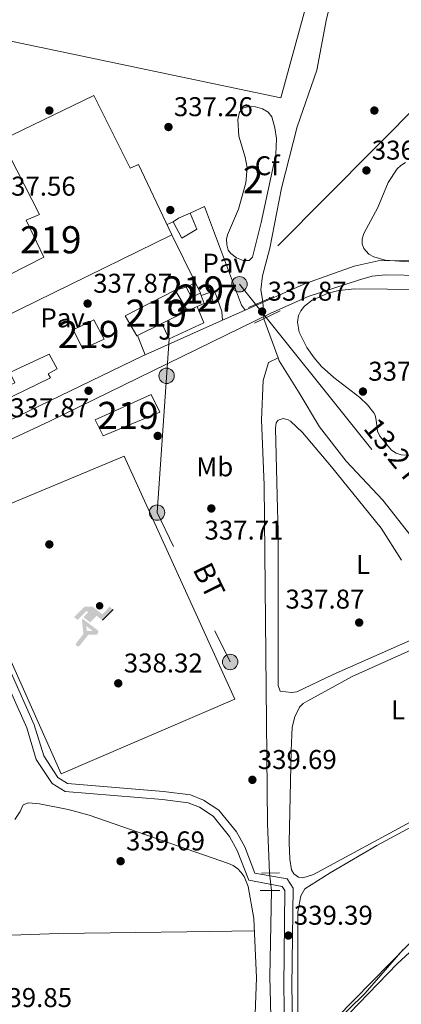
# Model space of a CAD drawing. Units: metres. Extents: x 614994 to 621942, y 4683112 to 4687854.
# Drawn here: x 617022 to 617163, y 4686041 to 4686404 of the extents above; entities that cross this region are included whole.
import ezdxf
from ezdxf.enums import TextEntityAlignment as Align

# ---------------------------------------------------------------- set-up
doc = ezdxf.new("R2010")
doc.units = ezdxf.units.M
doc.header["$MEASUREMENT"] = 0
for name, pattern in [('DGN Style 2', [86.75889999999998, 52.05533999999999, -34.70356]), ('DGN Style 3', [121.46246, 86.7589, -34.70356]), ('DGN Style 5', [60.731230000000004, 26.02767, -34.70356]), ('DGN Style 7', [173.51780000000002, 78.08301, -34.70356, 26.02767, -34.70356])]:
    doc.linetypes.add(name, pattern=pattern)
for name, color, linetype, lineweight in [('Nivel 13', 7, 'Continuous', 0), ('Nivel 15', 7, 'Continuous', 0), ('Nivel 16', 7, 'Continuous', 0), ('Nivel 17', 7, 'Continuous', 0), ('Nivel 18', 7, 'Continuous', 0), ('Nivel 19', 7, 'Continuous', 0), ('Nivel 21', 7, 'Continuous', 0), ('Nivel 22', 7, 'Continuous', 0), ('Nivel 25', 7, 'Continuous', 0), ('Nivel 26', 7, 'Continuous', 0), ('Nivel 32', 7, 'Continuous', 0), ('Nivel 35', 7, 'Continuous', 0), ('Nivel 36', 7, 'Continuous', 0), ('Nivel 37', 7, 'Continuous', 0), ('Nivel 41', 7, 'Continuous', 0), ('Nivel 44', 7, 'Continuous', 0), ('Nivel 48', 7, 'Continuous', 0), ('Nivel 5', 7, 'Continuous', 0), ('Nivel 52', 7, 'Continuous', 0), ('Nivel 57', 7, 'Continuous', 0), ('Nivel 7', 7, 'Continuous', 0)]:
    doc.layers.add(name, color=color, linetype=linetype, lineweight=lineweight)
doc.styles.add('Style-Arial', font='txt')
doc.styles.add('Style-Arial Narrow', font='txt')
doc.styles.add('Style-Helvetica-Narrow-Oblique', font='txt')

# ---------------------------------------------------------------- blocks, each defined once
blk = doc.blocks.new('5PATER')
at = {"layer": 'Nivel 7', "linetype": 'Continuous', "lineweight": 0}
h = blk.add_hatch(color=51, dxfattribs=at)
edge = h.paths.add_edge_path()
edge.add_ellipse((0.001044012606143951, 0.00447358563542366), major_axis=(-1.095731442372465, -1.110710699892244), ratio=0.9994222409660318, start_angle=0, end_angle=360)
blk = doc.blocks.new('5PANOT')
at = {"layer": 'Nivel 7', "linetype": 'Continuous', "lineweight": 0}
h = blk.add_hatch(color=1, dxfattribs=at)
edge = h.paths.add_edge_path()
edge.add_arc((0.001020986586809158, -0.0005312077701091766), 1.559999990187763, 270, 630)
blk = doc.blocks.new('5PERFI')
at = {"layer": 'Nivel 17', "linetype": 'Continuous', "lineweight": 0}
h = blk.add_hatch(color=7, dxfattribs=at)
edge = h.paths.add_edge_path()
edge.add_arc((0.00393613800406456, -0.001203715801239014), 1.559999999766158, 315.0000000018422, 675.0000000018422)
blk = doc.blocks.new('5PELE')
at = {"layer": 'Nivel 32', "linetype": 'Continuous', "lineweight": 0}
h = blk.add_hatch(color=9, dxfattribs=at)
edge = h.paths.add_edge_path()
edge.add_arc((0.001594245433807373, 0.004143562167882919), 2.85, 0, 360)
at = {"layer": 'Nivel 32', "color": 252, "linetype": 'Continuous', "lineweight": 0}
blk.add_circle((0.001594245433807373, 0.004143562167882919, -0.004999999999995453), 2.85, dxfattribs=at)
blk = doc.blocks.new('5IDEP')
at = {"layer": 'Nivel 19', "linetype": 'Continuous', "lineweight": 0, "extrusion": (0, 0, -1)}
blk.add_hatch(color=9, dxfattribs=at).paths.add_polyline_path([(0.5399999991059303, -0.5999999977648258), (-1.820000000298023, 1.850000001490116), (-4, 0.2200000025331974), (-7.900000002235174, 4.21000000089407), (-6.630000002682209, 5.21000000089407), (-3.96000000089407, 2.440000001341105), (-0.3700000010430813, 5.160000000149012), (2.669999998062849, 5.160000000149012), (6.439999997615814, 1.350000001490116), (5.119999997317791, 0.3100000023841858), (1.849999997764826, 3.71000000089407), (1.259999997913837, 3.170000001788139), (3.029999997466803, 1.350000001490116)])
at = {"layer": 'Nivel 19', "linetype": 'Continuous', "lineweight": 0}
h = blk.add_hatch(color=9, dxfattribs=at)
edge = h.paths.add_edge_path()
edge.add_arc((2.962761636823416, 5.52550845593214), 1.391416391705219, 180, 540)
for points in [[(-5.140000000596046, -9.439999997615814), (-5.390000000596046, -9.339999999850988), (-5.589999999850988, -9.189999997615814), (-5.739999998360872, -8.969999998807907), (-5.809999998658895, -8.699999999254942), (-5.779999997466803, -8.429999999701977), (-5.660000000149012, -8.179999999701977), (-3.029999997466803, -4.859999999403954), (-3.579999998211861, 0.3100000023841858), (-3.399999998509884, 0.8100000023841858), (-3.390000000596046, 0.8100000023841858), (-1.939999997615814, -1.959999997168779), (-1.809999998658895, -3.679999999701977), (-1.809999998658895, -3.689999997615814), (-1.169999998062849, -5.089999999850988), (-4.439999997615814, -9.219999998807907), (-4.599999997764826, -9.359999999403954), (-4.859999999403954, -9.439999997615814)], [(1.370000001043081, -5.179999999701977), (-1.169999998062849, -5.089999999850988), (-1.809999998658895, -3.689999997615814), (-1.809999998658895, -3.679999999701977), (0.330000001937151, -3.729999996721745), (-1.939999997615814, -1.959999997168779), (-3.383393287322479, 0.7973789018826585), (-3.399999998509884, 0.8100000023841858), (-3.390000000596046, 0.8100000023841858), (-3.383393287322479, 0.7973789018826585), (2.100000001490116, -3.369999997317791), (2.290000002831221, -3.549999997019768), (2.420000001788139, -3.799999997019768), (2.470000002533197, -4.079999998211861), (2.440000001341105, -4.359999999403954), (2.350000001490116, -4.609999999403954), (2.179999999701977, -4.839999999850988), (1.96000000089407, -5.019999999552965), (1.690000001341105, -5.119999997317791)]]:
    blk.add_hatch(color=9, dxfattribs=at).paths.add_polyline_path(points)
at = {"layer": 'Nivel 19', "color": 9, "linetype": 'Continuous', "lineweight": 0}
blk.add_line((4, 0.2200000025331974), (7.900000002235174, 4.21000000089407), dxfattribs=at)
at = {"layer": 'Nivel 19', "color": 9, "linetype": 'Continuous', "lineweight": 0, "flags": 128}
blk.add_lwpolyline([(7.900000002235174, 4.21000000089407), (4, 0.2200000025331974)], dxfattribs=at)

msp = doc.modelspace()

# ---------------------------------------------------------------- linework, layer by layer
at = {"layer": 'Nivel 13', "color": 4, "linetype": 'Continuous', "lineweight": 0, "extrusion": (0.002688239720565266, -0.007363216606043528, 0.9999692777322797), "elevation": -32511.72323543672, "flags": 128}
msp.add_lwpolyline([(617108.688018404, 4686181.596118726), (617113.93832203, 4686167.215728894)], dxfattribs=at)
at = {"layer": 'Nivel 13', "color": 4, "linetype": 'Continuous', "lineweight": 0, "extrusion": (0.247515338897854, 0.01786228414546404, 0.9687193070313955), "elevation": 236777.1712068123, "flags": 128}
msp.add_lwpolyline([(4629457.565081818, -922921.794085633), (4629476.93789719, -922922.7612074018), (4629508.645026112, -922925.7028694451)], dxfattribs=at)
at = {"layer": 'Nivel 13', "color": 4, "linetype": 'Continuous', "lineweight": 0}
for points in [[(617111.379999999, 4686300.32, 335.3), (617110.7399999984, 4686304.620000001, 335.3), (617111.3500000015, 4686309.84, 335.54), (617113.9800000004, 4686320.02, 335.54), (617118.3500000015, 4686342.059999999, 334.58), (617124.1600000001, 4686364.789999999, 334.82), (617131.3599999994, 4686385.57, 334.82), (617134.9299999997, 4686404.539999999, 334.58), (617139.9600000009, 4686424.420000002, 334.58), (617150.5899999999, 4686458.699999999, 334.82), (617153.3399999999, 4686473.399999999, 334.82), (617150.5300000012, 4686484.899999999, 334.82), (617131.5199999996, 4686514.920000002, 334.82), (617124.7100000009, 4686528.43, 334.58), (617121.25, 4686542.34, 334.58), (617110.1799999997, 4686566.440000001, 334.35), (617102.3000000007, 4686574.969999999, 334.35), (617081.7199999988, 4686590.260000002, 333.63), (617069.5, 4686597, 333.39), (617058.75, 4686601.670000002, 333.63)], [(617113.9200000018, 4686089.539999999, 337.57), (617113.1000000015, 4686107.780000001, 337.57), (617111.9600000009, 4686232.629999999, 337.09), (617110.8999999985, 4686256.719999999, 336.85), (617111.5, 4686271.239999998, 336.38), (617113.5700000003, 4686277.850000001, 335.9), (617117.0700000003, 4686279.57, 335.42)], [(617412.8000000007, 4686077.93, 339.11), (617274.4499999993, 4686127.07, 337.44), (617254.5899999999, 4686133.050000001, 337.68), (617231.2600000016, 4686143.170000002, 336.73), (617216.9400000013, 4686151.629999999, 336.73), (617194.7699999996, 4686179.34, 336.01), (617181.5700000003, 4686194.199999999, 335.77), (617155.7100000009, 4686227.02, 336.01), (617142.2600000016, 4686241.41, 336.01), (617132.3299999982, 4686254.050000001, 336.25), (617124.7899999991, 4686266.629999999, 335.3), (617117.4600000009, 4686278.48, 335.54), (617117.0700000003, 4686279.57, 335.42)]]:
    msp.add_polyline3d(points, dxfattribs=at)
at = {"layer": 'Nivel 15', "color": 51, "linetype": 'Continuous', "lineweight": 13}
for points in [[(617048.9899999984, 4686376.25, 344.5), (617062.4800000004, 4686349.43, 343.97), (617065.5300000012, 4686350.780000001, 342.14), (617077.870000001, 4686324.899999999, 342.53), (616990.379999999, 4686282.18, 342.66), (616995.7300000004, 4686271.649999999, 342.66), (616997.3399999999, 4686272.120000001, 342.66), (617001.8599999994, 4686262.030000001, 341.62), (617019.9200000018, 4686270.370000001, 341.48), (617018.0100000016, 4686274.109999999, 341.48), (617032.5899999999, 4686280.870000001, 343.45), (617035.5599999987, 4686275.510000002, 343.71), (617032.2399999984, 4686273.580000002, 343.84), (617033.0399999991, 4686272.219999999, 343.84), (616996.3000000007, 4686254.370000001, 341.62), (616978.7699999996, 4686290.350000001, 342.14), (617030.5599999987, 4686316.710000001, 342.66), (617024.1099999994, 4686330.280000001, 342.27), (617029.0300000012, 4686332.34, 350.39), (617014.9699999988, 4686359.760000002, 343.97), (617048.9899999984, 4686376.25, 344.5)], [(617083.0799999982, 4686305.580000002, 339.91), (617086.5599999987, 4686307.25, 340.04), (617088.3900000006, 4686303.43, 339.91), (617085.0899999999, 4686301.920000002, 339.91), (617083.0799999982, 4686305.580000002, 339.91)], [(617060.6099999994, 4686295, 342.66), (617079.120000001, 4686304.5, 343.06), (617083.620000001, 4686296.850000001, 343.45), (617074.0899999999, 4686292.149999999, 343.38), (617064.8599999994, 4686287.600000001, 343.32), (617060.6099999994, 4686295, 342.66)], [(617041.4499999993, 4686289.859999999, 340.83), (617049.0899999999, 4686293.530000001, 340.83), (617052.8500000015, 4686286.390000001, 340.96), (617044.9600000009, 4686282.899999999, 340.96), (617041.4499999993, 4686289.859999999, 340.83)], [(617049.5799999982, 4686256.640000001, 339.91), (617070.2699999996, 4686266, 339.91), (617073.4600000009, 4686259.469999999, 340.18), (617052.5399999991, 4686250.780000001, 340.18), (617049.5799999982, 4686256.640000001, 339.91)]]:
    msp.add_polyline3d(points, dxfattribs=at)
at = {"layer": 'Nivel 15', "color": 1, "linetype": 'Continuous', "lineweight": 0}
msp.add_polyline3d([(617088.6999999993, 4686302.469999999, 343.07), (617091.8200000003, 4686303.580000002, 343.17), (617092.9400000013, 4686300.690000001, 342.97), (617089.8099999987, 4686299.580000002, 342.97), (617088.6999999993, 4686302.469999999, 343.07)], dxfattribs=at)
at = {"layer": 'Nivel 16', "color": 1, "linetype": 'Continuous', "lineweight": 13, "extrusion": (0.0553153729513851, -0.07776219096064282, 0.9954362115034041), "elevation": -329948.3985335765, "flags": 128}
msp.add_lwpolyline([(3219257.358012196, 3445284.817434998), (3219259.738768373, 3445284.817434998), (3219264.310509104, 3445283.769538663)], dxfattribs=at)
at = {"layer": 'Nivel 16', "color": 1, "linetype": 'Continuous', "lineweight": 13, "extrusion": (-0.01458619245547647, 0.02962558076399997, 0.999454635265677), "elevation": 130173.0953608136, "flags": 128}
msp.add_lwpolyline([(-2623636.941825978, -3929632.354769966), (-2623636.941825978, -3929612.670738367)], dxfattribs=at)
at = {"layer": 'Nivel 16', "color": 1, "linetype": 'Continuous', "lineweight": 13, "flags": 128}
for points, elevation in [([(617083.0799999982, 4686305.580000002), (617079.120000001, 4686304.5)], 340.06), ([(617088.3900000006, 4686303.43), (617088.6999999993, 4686302.469999999)], 339.95), ([(617087.1499999985, 4686298.41), (617083.620000001, 4686296.850000001)], 340.05), ([(617089.8099999987, 4686299.580000002), (617087.1499999985, 4686298.41)], 340.05)]:
    msp.add_lwpolyline(points, dxfattribs=dict(at, elevation=elevation))
at = {"layer": 'Nivel 16', "color": 1, "linetype": 'Continuous', "lineweight": 13}
for points in [[(617098.2300000004, 4686560.52, 338.46), (617142.5, 4686474.120000001, 338.46), (617136.9899999984, 4686444.48, 338.22), (617118.1000000015, 4686375.399999999, 338.22), (617004.8299999982, 4686399.210000001, 338.46), (617060.2600000016, 4686585.289999999, 338.46), (617080, 4686574.550000001, 338.7), (617098.2300000004, 4686560.52, 338.46)], [(617084.5899999999, 4686332.830000002, 338.39), (617087.0599999987, 4686327.050000001, 338.39), (617081.5, 4686323.609999999, 338.59), (617078.3200000003, 4686329.649999999, 338.49)], [(617087.1499999985, 4686298.41, 339.07), (617089.620000001, 4686292.390000001, 338.78), (617076.8500000015, 4686286.52, 339.17), (617074.0899999999, 4686292.149999999, 339.07)]]:
    msp.add_polyline3d(points, dxfattribs=at)
at = {"layer": 'Nivel 18', "color": 7, "linetype": 'Continuous', "lineweight": 0, "extrusion": (0.002174473048361737, 0.003668527291109719, 0.9999909067458945), "elevation": 18871.69060200703, "flags": 128}
msp.add_lwpolyline([(616994.2351452857, 4686179.042300656), (617058.0355163254, 4686205.542493835), (617098.8948978484, 4686115.901890639), (617034.834527418, 4686088.451705921), (616994.2351452857, 4686179.042300656)], dxfattribs=at)
at = {"layer": 'Nivel 21', "color": 1, "linetype": 'DGN Style 2', "lineweight": 0, "extrusion": (0.02154423360441628, 0.009292241330978269, 0.9997247122330454), "elevation": 57178.92891216445, "flags": 128}
msp.add_lwpolyline([(4058709.133162007, -2421945.596030798), (4058709.133162008, -2421955.825019017)], dxfattribs=at)
at = {"layer": 'Nivel 21', "color": 7, "linetype": 'Continuous', "lineweight": 13, "extrusion": (0.004017416854265052, 0.001781763003874764, 0.9999903427945778), "elevation": 11166.64505224134, "flags": 128}
msp.add_lwpolyline([(617098.5537170172, 4686284.602416471), (617090.2336234637, 4686280.912410617)], dxfattribs=at)
at = {"layer": 'Nivel 21', "color": 1, "linetype": 'DGN Style 2', "lineweight": 0, "flags": 128}
for points, elevation in [([(617117.8000000007, 4686296.82), (617108.3900000006, 4686292.300000001)], 337.49), ([(617110.9100000001, 4686089.510000002), (617117.5799999982, 4686089.580000002)], 338.92), ([(617117.6600000001, 4686083.140000001), (617110.5100000016, 4686083.080000002)], 339.16)]:
    msp.add_lwpolyline(points, dxfattribs=dict(at, elevation=elevation))
at = {"layer": 'Nivel 21', "color": 7, "linetype": 'Continuous', "lineweight": 13, "extrusion": (0.003214309049541896, 0.001425085270915777, 0.9999938186555479), "elevation": 8999.554659038571, "flags": 128}
msp.add_lwpolyline([(617092.2968189158, 4686285.303483125), (617063.6966130883, 4686272.623470251)], dxfattribs=at)
at = {"layer": 'Nivel 21', "color": 7, "linetype": 'Continuous', "lineweight": 13, "extrusion": (-0.1068599888330885, 0.2344983088281704, 0.9662253805108414), "elevation": 1033311.372400177, "flags": 128}
msp.add_lwpolyline([(-2504777.138510056, -3873029.665935244), (-2504776.270351082, -3873029.665935244), (-2504699.619988449, -3873027.919708512)], dxfattribs=at)
at = {"layer": 'Nivel 21', "color": 7, "linetype": 'Continuous', "lineweight": 13}
for points in [[(617238.4400000013, 4686307.940000001, 338.24), (617165.5, 4686315.460000001, 337.81), (617154.0599999987, 4686315.309999999, 337.76), (617145.1900000013, 4686313.390000001, 337.52), (617127.1999999993, 4686306.949999999, 337.52), (617104.8900000006, 4686297.059999999, 337.61)], [(616951.0500000007, 4686215.859999999, 338.96), (616979.8099999987, 4686231.07, 338.5), (616982.4600000009, 4686232.48, 338.45), (616986.6000000015, 4686234.66, 338.39), (617032.7399999984, 4686256.190000001, 337.76), (617114.1999999993, 4686295.940000001, 337.52), (617128.2300000004, 4686302.140000001, 337.52), (617147.1400000006, 4686308.32, 337.76), (617151.7699999996, 4686309.649999999, 337.76), (617156.75, 4686310.18, 337.76), (617170.5899999999, 4686309.890000001, 337.76), (617239.4600000009, 4686301.010000002, 338.48)]]:
    msp.add_polyline3d(points, dxfattribs=at)
at = {"layer": 'Nivel 21', "color": 7, "linetype": 'DGN Style 3', "lineweight": 0}
msp.add_polyline3d([(616979.8099999987, 4686231.07, 338.48), (616986.4699999988, 4686219.649999999, 338.24), (616993.0700000003, 4686204.289999999, 338.24), (616996.3200000003, 4686201.120000001, 338.24), (617003.2199999988, 4686184.149999999, 338.24), (617010.1499999985, 4686174.66, 337.76), (617024.25, 4686143.09, 338.72), (617027.8099999987, 4686131.449999999, 338.72), (617033.620000001, 4686122.5, 338.72), (617038.4400000013, 4686119.66, 338.72), (617074.4100000001, 4686116.600000001, 338), (617083.9299999997, 4686115.420000002, 338.24), (617088.1000000015, 4686113.77, 338.24), (617093.1600000001, 4686110.510000002, 338.24), (617099.1700000018, 4686103.02, 338.48), (617102.0199999996, 4686097.899999999, 338.48), (617106.3099999987, 4686086.870000001, 339.43), (617118.6000000015, 4686084.629999999, 339.19), (617119.6000000015, 4686083.120000001, 339.43), (617119.1799999997, 4686047.84, 339.67), (617119.8999999985, 4686009.859999999, 339.91)], dxfattribs=at)
at = {"layer": 'Nivel 21', "color": 7, "linetype": 'Continuous', "lineweight": 0}
msp.add_polyline3d([(616982.4600000009, 4686232.48, 338.48), (616989.1499999985, 4686221, 338.24), (616995.6000000015, 4686206.02, 338.24), (616998.8599999994, 4686202.830000002, 338.24), (617005.8599999994, 4686185.620000001, 338.24), (617012.7600000016, 4686176.18, 337.76), (617027.0700000003, 4686144.140000001, 338.72), (617030.5500000007, 4686132.739999998, 338.72), (617035.75, 4686124.73, 338.72), (617039.379999999, 4686122.600000001, 338.72), (617074.7199999988, 4686119.580000002, 338), (617084.6799999997, 4686118.350000001, 338.24), (617089.4800000004, 4686116.449999999, 338.24), (617095.1999999993, 4686112.77, 338.24), (617101.6600000001, 4686104.699999999, 338.48), (617104.7399999984, 4686099.18, 338.48), (617108.5, 4686089.52, 339.43), (617120.3999999985, 4686087.350000001, 339.19), (617122.6099999994, 4686084.010000002, 339.43), (617122.1799999997, 4686047.850000001, 339.67), (617122.8900000006, 4686010.030000001, 339.91)], dxfattribs=at)
at = {"layer": 'Nivel 22', "color": 4, "linetype": 'DGN Style 5', "lineweight": 0, "extrusion": (-0.002588280345730518, 0.03747124045978046, 0.9992943545038456), "elevation": 174339.2922985507, "flags": 128}
msp.add_lwpolyline([(-938575.4776367396, -4629347.684147002), (-938575.4776367396, -4629354.073834006)], dxfattribs=at)
at = {"layer": 'Nivel 22', "color": 4, "linetype": 'DGN Style 5', "lineweight": 0, "extrusion": (-0.01168038149731837, 0.1071257845896913, 0.9941768630199157), "elevation": 495128.4969007898, "flags": 128}
msp.add_lwpolyline([(-1121412.019956574, -4564809.791135546), (-1121412.019956578, -4564816.28701116)], dxfattribs=at)
at = {"layer": 'Nivel 25', "color": 1, "linetype": 'Continuous', "lineweight": 0, "elevation": 337.42, "flags": 128}
msp.add_lwpolyline([(617076.0599999987, 4686328.710000001), (617078.3200000003, 4686329.649999999)], dxfattribs=at)
at = {"layer": 'Nivel 25', "color": 1, "linetype": 'Continuous', "lineweight": 0, "extrusion": (0.006880825659789428, -0.0171169655989108, 0.9998298173824011), "elevation": -75631.26571664076, "flags": 128}
msp.add_lwpolyline([(2320432.329257745, 4117272.872486076), (2320432.329257745, 4117265.283671941)], dxfattribs=at)
at = {"layer": 'Nivel 25', "color": 1, "linetype": 'Continuous', "lineweight": 0}
for points in [[(617084.5899999999, 4686332.830000002, 337.42), (617089.8900000006, 4686335.309999999, 337.61), (617103.5100000016, 4686299, 337.9), (617104.6600000001, 4686297.539999999, 338), (617104.8900000006, 4686297.059999999, 337.61)], [(617091.8200000003, 4686303.580000002, 337.82), (617093.5, 4686304.010000002, 337.52), (617094.2399999984, 4686302.640000001, 337.4), (617096.3500000015, 4686296.620000001, 337.72), (617096.5700000003, 4686293.370000001, 337.82)]]:
    msp.add_polyline3d(points, dxfattribs=at)
at = {"layer": 'Nivel 32', "color": 6, "linetype": 'DGN Style 7', "lineweight": 0, "extrusion": (-0.01061442180139926, 0.001519473099951593, 0.9999425109731662), "elevation": 908.5629156588184, "flags": 128}
msp.add_lwpolyline([(617045.6728277132, 4686290.549316511), (617041.213609688, 4686226.489242557), (617068.1860176809, 4686171.399178967)], dxfattribs=at)
at = {"layer": 'Nivel 32', "color": 6, "linetype": 'DGN Style 7', "lineweight": 0}
msp.add_polyline3d([(617172.0199999996, 4686376.23, 336.75), (617102.8000000007, 4686306.670000002, 337.82), (617249.9899999984, 4686123.420000002, 340.16), (617337.1400000006, 4686093.350000001, 340.17), (617424.2300000004, 4686061.140000001, 341.11), (617578.5500000007, 4686064.199999999, 345.29), (617617.0399999991, 4686066.120000001, 346.38)], dxfattribs=at)
at = {"layer": 'Nivel 35', "color": 92, "linetype": 'DGN Style 3', "lineweight": 0}
for points in [[(617102.4100000001, 4686334.370000001, 342.13), (617105.1000000015, 4686344.080000002, 342), (617105.6099999994, 4686349.580000002, 341.9), (617104.8900000006, 4686353.489999998, 341.83), (617102.5599999987, 4686361.309999999, 341.63), (617102.2199999988, 4686367.420000002, 341.32), (617102.8299999982, 4686370.09, 341.16), (617104.0700000003, 4686371.580000002, 341.04), (617106.1799999997, 4686372.239999998, 340.93), (617108.7399999984, 4686372.16, 340.82), (617111.3000000007, 4686371.420000002, 340.72), (617113.4299999997, 4686370.129999999, 340.64), (617114.6999999993, 4686368.359999999, 340.57), (617115.870000001, 4686364.399999999, 340.65), (617116.5399999991, 4686360.41, 340.96), (617116.2600000016, 4686354.5, 341.35), (617110.8599999994, 4686329.390000001, 341.74), (617107.6799999997, 4686316.609999999, 341.74), (617106.4299999997, 4686315.41, 341.77), (617104.2100000009, 4686315.440000001, 341.82), (617101.6900000013, 4686316.390000001, 341.87), (617099.5700000003, 4686317.960000001, 341.92), (617098.6900000013, 4686319.219999999, 341.94), (617098.1099999994, 4686321.210000001, 341.94), (617098.0100000016, 4686323.260000002, 341.93), (617098.3599999994, 4686324.940000001, 341.94), (617102.4100000001, 4686334.370000001, 342.13)], [(617188.3599999994, 4686313.350000001, 344.02), (617156.5599999987, 4686315.57, 342.84), (617152.4100000001, 4686316.760000002, 342.7), (617150.620000001, 4686317.780000001, 342.62), (617148.7399999984, 4686319.859999999, 342.52), (617148.1499999985, 4686321.620000001, 342.45), (617148.1700000018, 4686323.469999999, 342.38), (617148.6700000018, 4686325.370000001, 342.3), (617153.879999999, 4686334.98, 341.94), (617157.7699999996, 4686344.18, 341.52), (617161.0899999999, 4686349.219999999, 341.36), (617162.370000001, 4686350.489999998, 341.35), (617164.1000000015, 4686351.57, 341.35)], [(617152.4499999993, 4686259.260000002, 343.69), (617150.0500000007, 4686262.260000002, 343.7), (617147.2399999984, 4686264.940000001, 343.67), (617137.6900000013, 4686272.309999999, 343.36), (617133.0700000003, 4686276.370000001, 343.12), (617130.3399999999, 4686279.5, 342.93), (617127.6799999997, 4686283.379999999, 342.69), (617124.9100000001, 4686288.989999998, 342.34), (617124.2300000004, 4686292.670000002, 342.16), (617124.629999999, 4686295.120000001, 342.07), (617125.5199999996, 4686296.890000001, 342.02), (617126.8299999982, 4686298.559999999, 341.98), (617129.6799999997, 4686300.809999999, 341.94), (617135.5700000003, 4686303.390000001, 341.88), (617139.5100000016, 4686304.34, 341.86), (617145.4200000018, 4686304.940000001, 341.87), (617157.5, 4686304.899999999, 341.99), (617173.4800000004, 4686304.489999998, 342.93)], [(617167.9899999984, 4686243.399999999, 341.8), (617162.5399999991, 4686243.760000002, 341.94), (617160.6700000018, 4686244.43, 341.99), (617159, 4686245.5, 342.06), (617154.620000001, 4686250.629999999, 342.32), (617153.8200000003, 4686252.5, 342.55), (617153.3399999999, 4686256.530000001, 343.35), (617152.8900000006, 4686258.41, 343.64), (617152.4499999993, 4686259.260000002, 343.69)]]:
    msp.add_polyline3d(points, dxfattribs=at)
at = {"layer": 'Nivel 36', "color": 92, "linetype": 'Continuous', "lineweight": 0}
for points in [[(617168.3200000003, 4686176.379999999, 337.72), (617137.4299999997, 4686162.780000001, 337.72), (617124.0100000016, 4686156.41, 337.91), (617122.0500000007, 4686156.080000002, 337.98), (617117.7800000012, 4686156.57, 338.3), (617117.0500000007, 4686158.66, 338.3), (617117.120000001, 4686215.899999999, 338.4), (617116.8599999994, 4686223.68, 337.82), (617116.0899999999, 4686253.580000002, 338.2), (617116.3200000003, 4686255.510000002, 338.11), (617117.0799999982, 4686256.600000001, 338.01), (617118.9200000018, 4686257.170000002, 337.82), (617120.8200000003, 4686256.68, 337.88), (617121.6400000006, 4686256.18, 337.91), (617126.1400000006, 4686251.98, 337.91), (617136.7699999996, 4686239.34, 338.01)], [(617136.7699999996, 4686239.34, 338.01), (617155.1000000015, 4686216.77, 337.82), (617162.5799999982, 4686204.960000001, 338)], [(617192.6900000013, 4686122.77, 338.61), (617130.1000000015, 4686088.98, 338.9), (617126.25, 4686087.710000001, 338.8), (617124.5799999982, 4686088.050000001, 338.8), (617122.870000001, 4686089.289999999, 338.74), (617122.0599999987, 4686090.710000001, 338.7), (617121.3599999994, 4686094.690000001, 338.68), (617121.1000000015, 4686100.670000002, 338.69), (617121.9499999993, 4686134.77, 339.29), (617122.3200000003, 4686143.300000001, 339.09), (617123.2300000004, 4686147.170000002, 339.02), (617124.9800000004, 4686150.68, 339.04), (617126.3500000015, 4686152.039999999, 339.09), (617128.0500000007, 4686153.100000001, 339.02), (617144.4699999988, 4686161.960000001, 338.99), (617170.9499999993, 4686173.899999999, 339.11)], [(617124.3099999987, 4686028.75, 339.88), (617124.3999999985, 4686075.27, 339.77), (617125.4200000018, 4686081.18, 339.78), (617127, 4686083.73, 339.74), (617136.2699999996, 4686089.629999999, 339.69), (617153.5599999987, 4686099.640000001, 339.78), (617215.6700000018, 4686133.18, 339.68), (617216.8900000006, 4686133.300000001, 339.58)], [(617216.8900000006, 4686133.300000001, 339.58), (617217.4600000009, 4686131.309999999, 339.58), (617217.5, 4686129.309999999, 339.58), (617216.4200000018, 4686107.379999999, 339.77), (617215.129999999, 4686100.300000001, 339.74), (617214.3200000003, 4686098.48, 339.84), (617213.1900000013, 4686096.789999999, 339.93), (617211.5100000016, 4686095.010000002, 339.97), (617208.0899999999, 4686092.809999999, 339.92), (617203.25, 4686091.080000002, 339.84), (617194.120000001, 4686088.739999998, 339.68), (617190.4899999984, 4686087.059999999, 339.68), (617186.3599999994, 4686084.129999999, 339.67), (617179.0500000007, 4686077.530000001, 339.58), (617164.8200000003, 4686062.859999999, 339.28), (617131.9499999993, 4686029.32, 339.78)], [(617019.8299999982, 4686109.239999998, 339.76), (617021.879999999, 4686112.239999998, 339.67), (617023.0100000016, 4686114.649999999, 339.38), (617024.8900000006, 4686115.370000001, 339.38), (617029, 4686115.050000001, 339.38), (617039.5500000007, 4686112.940000001, 339.38), (617047.2600000016, 4686110.859999999, 339.38), (617098.6999999993, 4686093.080000002, 339.67), (617100.5199999996, 4686092.27, 339.64), (617102.1600000001, 4686091.129999999, 339.59), (617103.3500000015, 4686089.91, 339.57), (617104.5399999991, 4686088.199999999, 339.57), (617106.0700000003, 4686084.52, 339.57), (617108.0899999999, 4686072.789999999, 339.57), (617109.129999999, 4686050.870000001, 339.79), (617108.5799999982, 4686037.620000001, 339.92)], [(617136.3399999999, 4686030.460000001, 339.78), (617160.9800000004, 4686056.039999999, 339.78), (617168.6799999997, 4686063.109999999, 339.78), (617186.9299999997, 4686081.449999999, 340.07)], [(617108.3000000007, 4686068.280000001, 339.76), (617083.3900000006, 4686067.899999999, 339.55), (617036.0799999982, 4686067.190000001, 340.05), (616979.6999999993, 4686065.260000002, 339.96), (616921.7100000009, 4686064.149999999, 339.77), (616876.25, 4686062.350000001, 339.76)]]:
    msp.add_polyline3d(points, dxfattribs=at)
at = {"layer": 'Nivel 5', "color": 30, "linetype": 'Continuous', "lineweight": 0, "elevation": 340, "flags": 128}
msp.add_lwpolyline([(617129.9899999984, 4686026.390000001), (617149.2300000004, 4686045.170000002), (617163.2699999996, 4686061.370000001)], dxfattribs=at)
at = {"layer": 'Nivel 52', "color": 1, "linetype": 'Continuous', "lineweight": 13}
for points in [[(617048.9899999984, 4686376.25, 344.5), (617014.9699999988, 4686359.760000002, 343.97), (617029.0300000012, 4686332.34, 350.39), (617024.1099999994, 4686330.280000001, 342.27), (617030.5599999987, 4686316.710000001, 342.66), (616978.7699999996, 4686290.350000001, 342.14), (616996.3000000007, 4686254.370000001, 341.62), (617033.0399999991, 4686272.219999999, 343.84), (617032.2399999984, 4686273.580000002, 343.84), (617035.5599999987, 4686275.510000002, 343.71), (617032.5899999999, 4686280.870000001, 343.45), (617018.0100000016, 4686274.109999999, 341.48), (617019.9200000018, 4686270.370000001, 341.48), (617001.8599999994, 4686262.030000001, 341.62), (616997.3399999999, 4686272.120000001, 342.66), (616995.7300000004, 4686271.649999999, 342.66), (616990.379999999, 4686282.18, 342.66), (617077.870000001, 4686324.899999999, 342.53), (617065.5300000012, 4686350.780000001, 342.14), (617062.4800000004, 4686349.43, 343.97)], [(617060.6099999994, 4686295, 342.66), (617064.8599999994, 4686287.600000001, 343.32), (617074.0899999999, 4686292.149999999, 343.38), (617083.620000001, 4686296.850000001, 343.45), (617079.120000001, 4686304.5, 343.06)]]:
    msp.add_polyline3d(points, close=True, dxfattribs=at)
for points in [[(617083.0799999982, 4686305.580000002, 339.91), (617085.0899999999, 4686301.920000002, 339.91), (617088.3900000006, 4686303.43, 339.91), (617086.5599999987, 4686307.25, 340.04)], [(617041.4499999993, 4686289.859999999, 340.83), (617044.9600000009, 4686282.899999999, 340.96), (617052.8500000015, 4686286.390000001, 340.96), (617049.0899999999, 4686293.530000001, 340.83)], [(617049.5799999982, 4686256.640000001, 339.91), (617052.5399999991, 4686250.780000001, 340.18), (617073.4600000009, 4686259.469999999, 340.18), (617070.2699999996, 4686266, 339.91)]]:
    msp.add_3dface(points, dxfattribs=at)
at = {"layer": 'Nivel 52', "color": 1, "linetype": 'Continuous', "lineweight": 0}
msp.add_3dface([(617088.6999999993, 4686302.469999999, 343.07), (617089.8099999987, 4686299.580000002, 342.97), (617092.9400000013, 4686300.690000001, 342.97), (617091.8200000003, 4686303.580000002, 343.17)], dxfattribs=at)
at = {"layer": 'Nivel 57', "color": 92, "linetype": 'DGN Style 3', "lineweight": 0}
msp.add_polyline3d([(617102.4100000001, 4686334.370000001, 342.13), (617098.3599999994, 4686324.940000001, 341.94), (617098.0100000016, 4686323.260000002, 341.93), (617098.1099999994, 4686321.210000001, 341.94), (617098.6900000013, 4686319.219999999, 341.94), (617099.5700000003, 4686317.960000001, 341.92), (617101.6900000013, 4686316.390000001, 341.87), (617104.2100000009, 4686315.440000001, 341.82), (617106.4299999997, 4686315.41, 341.77), (617107.6799999997, 4686316.609999999, 341.74), (617110.8599999994, 4686329.390000001, 341.74), (617116.2600000016, 4686354.5, 341.35), (617116.5399999991, 4686360.41, 340.96), (617115.870000001, 4686364.399999999, 340.65), (617114.6999999993, 4686368.359999999, 340.57), (617113.4299999997, 4686370.129999999, 340.64), (617111.3000000007, 4686371.420000002, 340.72), (617108.7399999984, 4686372.16, 340.82), (617106.1799999997, 4686372.239999998, 340.93), (617104.0700000003, 4686371.580000002, 341.04), (617102.8299999982, 4686370.09, 341.16), (617102.2199999988, 4686367.420000002, 341.32), (617102.5599999987, 4686361.309999999, 341.63), (617104.8900000006, 4686353.489999998, 341.83), (617105.6099999994, 4686349.580000002, 341.9), (617105.1000000015, 4686344.080000002, 342)], close=True, dxfattribs=at)
for points in [[(617164.1000000015, 4686351.57, 341.35), (617162.370000001, 4686350.489999998, 341.35), (617161.0899999999, 4686349.219999999, 341.36), (617157.7699999996, 4686344.18, 341.52), (617153.879999999, 4686334.98, 341.94), (617148.6700000018, 4686325.370000001, 342.3), (617148.1700000018, 4686323.469999999, 342.38), (617148.1499999985, 4686321.620000001, 342.45), (617148.7399999984, 4686319.859999999, 342.52), (617150.620000001, 4686317.780000001, 342.62), (617152.4100000001, 4686316.760000002, 342.7), (617156.5599999987, 4686315.57, 342.84), (617188.3599999994, 4686313.350000001, 344.02)], [(617173.4800000004, 4686304.489999998, 342.93), (617157.5, 4686304.899999999, 341.99), (617145.4200000018, 4686304.940000001, 341.87), (617139.5100000016, 4686304.34, 341.86), (617135.5700000003, 4686303.390000001, 341.88), (617129.6799999997, 4686300.809999999, 341.94), (617126.8299999982, 4686298.559999999, 341.98), (617125.5199999996, 4686296.890000001, 342.02), (617124.629999999, 4686295.120000001, 342.07), (617124.2300000004, 4686292.670000002, 342.16), (617124.9100000001, 4686288.989999998, 342.34), (617127.6799999997, 4686283.379999999, 342.69), (617130.3399999999, 4686279.5, 342.93), (617133.0700000003, 4686276.370000001, 343.12), (617137.6900000013, 4686272.309999999, 343.36), (617147.2399999984, 4686264.940000001, 343.67), (617150.0500000007, 4686262.260000002, 343.7), (617152.4499999993, 4686259.260000002, 343.69), (617152.8900000006, 4686258.41, 343.64), (617153.3399999999, 4686256.530000001, 343.35), (617153.8200000003, 4686252.5, 342.55), (617154.620000001, 4686250.629999999, 342.32), (617159, 4686245.5, 342.06), (617160.6700000018, 4686244.43, 341.99), (617162.5399999991, 4686243.760000002, 341.94), (617167.9899999984, 4686243.399999999, 341.8)]]:
    msp.add_polyline3d(points, dxfattribs=at)

# ---------------------------------------------------------------- block references
at = {"layer": 'Nivel 17', "color": 7, "linetype": 'Continuous', "lineweight": 0}
for p in [(617032.6099999994, 4686370.739999998, 337.32), (617152.6099999994, 4686370.739999998, 336.25), (617077.2699999996, 4686334.050000001, 337.68), (617072.6099999994, 4686250.739999998, 338.04), (617032.6099999994, 4686210.739999998, 338.08)]:
    msp.add_blockref('5PERFI', p, dxfattribs=at)
at = {"layer": 'Nivel 19', "color": 9, "linetype": 'Continuous', "lineweight": 0}
msp.add_blockref('5IDEP', (617048.2199999988, 4686182.559999999, 338.21), dxfattribs=at)
at = {"layer": 'Nivel 32', "color": 252, "linetype": 'Continuous', "lineweight": 0}
for p in [(617102.8000000007, 4686306.670000002, 337.82), (617102.8000000007, 4686306.670000002, 337.82), (617075.8999999985, 4686272.899999999, 337.7), (617072.3900000006, 4686222.460000001, 337.86), (617099.3599999994, 4686167.370000001, 338.23)]:
    msp.add_blockref('5PELE', p, dxfattribs=at)
at = {"layer": 'Nivel 7', "color": 51, "linetype": 'Continuous', "lineweight": 0}
for p in [(617076.5899999999, 4686364.66, 337.26), (617149.6799999997, 4686348.640000001, 336.8), (617046.75, 4686299.539999999, 337.87), (617047.1000000015, 4686267.390000001, 337.87), (617148.3900000006, 4686267.100000001, 337.56), (617092.4200000018, 4686223.989999998, 337.71), (617147, 4686181.91, 337.87), (617058.0500000007, 4686159.489999998, 338.32), (617107.5799999982, 4686123.899999999, 339.7), (617058.9299999997, 4686093.890000001, 339.7), (617120.8900000006, 4686066.48, 339.39)]:
    msp.add_blockref('5PATER', p, dxfattribs=at)
at = {"layer": 'Nivel 7', "color": 1, "linetype": 'Continuous', "lineweight": 0}
msp.add_blockref('5PANOT', (617111.1700000018, 4686296.609999999, 337.87), dxfattribs=at)

# ---------------------------------------------------------------- texts
at = {"layer": 'Nivel 26', "color": 7, "linetype": 'Continuous', "lineweight": 0, "style": 'Style-Arial'}
for p in [(617097.3523970358, 4686314.45998, 337.76), (617037.5223970339, 4686294.27998, 337.94)]:
    msp.add_text('Pav', height=6.99996, dxfattribs=at).set_placement(p, align=Align.MIDDLE_CENTER)
at = {"layer": 'Nivel 26', "color": 92, "linetype": 'Continuous', "lineweight": 0, "style": 'Style-Arial'}
msp.add_text('J', height=6.99996, dxfattribs=at).set_placement((617075.3807015717, 4686289.739980001, 337.87), align=Align.MIDDLE_CENTER)
at = {"layer": 'Nivel 37', "color": 92, "linetype": 'Continuous', "lineweight": 0}
for s, style, p in [('Cf', 'Style-Arial', (617113.0687632263, 4686350.379979998, 337.13)), ('Mb', 'Style-Arial Narrow', (617093.6948305853, 4686239.339979999, 337.94)), ('L', 'Style-Arial Narrow', (617148.4031471051, 4686203.359979998, 337.89)), ('L', 'Style-Arial Narrow', (617161.3831471056, 4686149.669980001, 339.07))]:
    msp.add_text(s, height=6.99996, dxfattribs=dict(at, style=style)).set_placement(p, align=Align.MIDDLE_CENTER)
at = {"layer": 'Nivel 41', "color": 7, "linetype": 'Continuous', "lineweight": 0, "style": 'Style-Arial'}
for s, p in [('337.26', (617078.5799999982, 4686368.66, 337.26)), ('336.80', (617151.6600000001, 4686352.640000001, 336.8)), ('337.56', (617013.1999999993, 4686339.350000001, 337.56)), ('337.87', (617048.8000000007, 4686303.539999999, 337.87)), ('337.56', (617150.370000001, 4686271.100000001, 337.56)), ('337.87', (617018.1600000001, 4686257.620000001, 337.87)), ('337.71', (617089.8999999985, 4686212.5, 337.71)), ('337.87', (617119.7800000012, 4686187.059999999, 337.87)), ('338.32', (617060.1000000015, 4686163.489999998, 338.32)), ('339.69', (617109.5700000003, 4686127.899999999, 339.7)), ('339.69', (617060.9200000018, 4686097.890000001, 339.7)), ('339.39', (617122.870000001, 4686070.48, 339.39)), ('339.85', (617011.8500000015, 4686040.100000001, 339.85))]:
    msp.add_text(s, height=6.99996, dxfattribs=at).set_placement(p)
at = {"layer": 'Nivel 41', "color": 92, "linetype": 'Continuous', "lineweight": 0, "style": 'Style-Arial'}
msp.add_text('337.87', height=6.99996, dxfattribs=at).set_placement((617113.2199999988, 4686300.609999999, 337.87))
at = {"layer": 'Nivel 44', "color": 7, "linetype": 'Continuous', "lineweight": 0, "style": 'Style-Helvetica-Narrow-Oblique'}
for s, rotation, p in [('13.2 KV.', 308.771808318301, (617159.9870754108, 4686238.832210939, 338.27)), ('BT', 296.0855110992633, (617088.2415109873, 4686195.819233887, 337.97))]:
    msp.add_text(s, height=7.499880000000001, rotation=rotation, dxfattribs=at).set_placement(p, align=Align.CENTER)
at = {"layer": 'Nivel 48', "color": 92, "linetype": 'Continuous', "lineweight": 0, "style": 'Style-Arial Narrow'}
msp.add_text('2', height=9.99996, dxfattribs=at).set_placement((617107.8595785275, 4686345.259980001, 337.27), align=Align.MIDDLE_CENTER)
at = {"layer": 'Nivel 48', "color": 1, "linetype": 'Continuous', "lineweight": 0, "style": 'Style-Arial Narrow'}
for s, p in [('219', (617033.1346221045, 4686323.079980001, 337.54)), ('219', (617085.7746221051, 4686304.569979999, 337.78)), ('227', (617090.8146221042, 4686301.579980001, 337.82)), ('219', (617072.1146221049, 4686296.009980001, 337.82)), ('219', (617047.1146221049, 4686288.169980001, 337.89)), ('219', (617061.6446221024, 4686258.29998, 337.87))]:
    msp.add_text(s, height=9.99996, dxfattribs=at).set_placement(p, align=Align.MIDDLE_CENTER)

doc.saveas('drawing.dxf')
